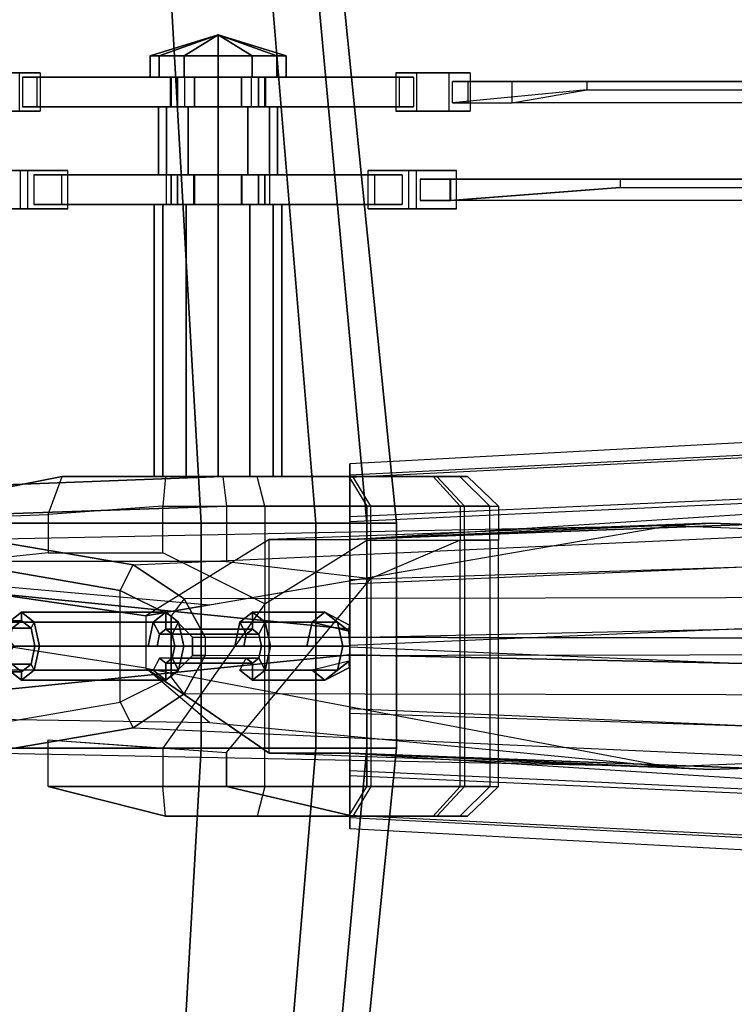
# Model space of a CAD drawing. Extents: x -603 to 25, y -218 to 218.
# Drawn here: x -561 to -519, y -21 to 37 of the extents above; entities that cross this region are included whole.
import ezdxf

# ---------------------------------------------------------------- set-up
doc = ezdxf.new("R2010")
doc.units = 0
for name, color, linetype in [('02AIR09-GEAR', 254, 'CONTINUOUS'), ('02AIR09-GEARDN', 7, 'CONTINUOUS'), ('02AIR09-MAIN', 68, 'CONTINUOUS'), ('02AIR09-MAING', 68, 'CONTINUOUS'), ('02AIR09-T_ROTOR', 9, 'CONTINUOUS')]:
    doc.layers.add(name, color=color, linetype=linetype)

# ---------------------------------------------------------------- blocks, each defined once
blk = doc.blocks.new('02ZAIR09-GEARDN')
at = {"layer": '02AIR09-MAING'}
for points in [[(-541.960153, 1, 56.75), (-541.960153, -0.5, 56.75), (-566.710153, -3, 56.75), (-566.710153, 3.5, 56.75)], [(-566.710153, 3.5, 49.25), (-566.710153, -3, 49.25), (-541.960153, -0.5, 54), (-541.960153, 1, 54)], [(-541.960153, 1, 56.75), (-541.960153, 1, 54), (-566.710153, 3.5, 49.25), (-566.710153, 3.5, 56.75)], [(-541.960153, -0.5, 56.75), (-541.960153, -0.5, 54), (-566.710153, -3, 49.25), (-566.710153, -3, 56.75)]]:
    blk.add_3dface(points, dxfattribs=at)
at = {"layer": '02AIR09-GEAR'}
mesh = blk.add_polymesh((8, 9), dxfattribs=dict(at, m_close=True))
for k, corner in enumerate([(-567.436034, 0, 56.758918), (-562.062226, 0, 60.07547), (-562.325778, 0, 60.50037), (-553.82778, 0, 65.771425), (-553.300674, 0, 64.921626), (-548.201875, 0, 68.084259), (-548.728981, 0, 68.934059), (-544.479982, 0, 71.569586), (-541.960153, 0, 72.25), (-566.590852, 1.06066, 56.753035), (-561.830647, 1.06066, 59.702119), (-562.017007, 1.414214, 60.002569), (-553.519009, 1.414214, 65.273624), (-553.146289, 0.707107, 64.672725), (-548.04749, 0.707107, 67.835358), (-548.42021, 1.414214, 68.436257), (-544.17121, 1.414214, 71.071785), (-542.005742, 0.883883, 71.855426), (-564.525698, 1.5, 56.759715), (-561.271567, 1.5, 58.800771), (-561.271567, 2, 58.800771), (-552.773569, 2, 64.071826), (-552.773569, 1, 64.071826), (-547.67477, 1, 67.234459), (-547.67477, 2, 67.234459), (-543.425771, 2, 69.869986), (-541.981198, 1.25, 70.782432), (-562.569717, 1.06066, 56.773407), (-560.712487, 1.06066, 57.899422), (-560.526128, 1.414214, 57.598972), (-552.028129, 1.414214, 62.870027), (-552.400849, 0.707107, 63.470926), (-547.30205, 0.707107, 66.63356), (-546.92933, 1.414214, 66.03266), (-542.680331, 1.414214, 68.668188), (-541.99244, 0.883883, 69.316042), (-561.706751, 0, 56.75983), (-560.480909, 0, 57.526071), (-560.217356, 0, 57.101171), (-551.719358, 0, 62.372226), (-552.246463, 0, 63.222026), (-547.147664, 0, 66.384659), (-546.620559, 0, 65.534859), (-542.37156, 0, 68.170387), (-541.966457, 0, 68.659205), (-562.569717, -1.06066, 56.773407), (-560.712487, -1.06066, 57.899422), (-560.526128, -1.414214, 57.598972), (-552.028129, -1.414214, 62.870027), (-552.400849, -0.707107, 63.470926), (-547.30205, -0.707107, 66.63356), (-546.92933, -1.414214, 66.03266), (-542.680331, -1.414214, 68.668188), (-541.99244, -0.883883, 69.316042), (-564.525698, -1.5, 56.759715), (-561.271567, -1.5, 58.800771), (-561.271567, -2, 58.800771), (-552.773569, -2, 64.071826), (-552.773569, -1, 64.071826), (-547.67477, -1, 67.234459), (-547.67477, -2, 67.234459), (-543.425771, -2, 69.869986), (-541.981198, -1.25, 70.782432), (-566.590852, -1.06066, 56.753035), (-561.830647, -1.06066, 59.702119), (-562.017007, -1.414214, 60.002569), (-553.519009, -1.414214, 65.273624), (-553.146289, -0.707107, 64.672725), (-548.04749, -0.707107, 67.835358), (-548.42021, -1.414214, 68.436257), (-544.17121, -1.414214, 71.071785), (-542.005742, -0.883883, 71.855426)]):
    mesh.set_mesh_vertex(divmod(k, 9), corner)

msp = doc.modelspace()

# ---------------------------------------------------------------- linework, layer by layer
at = {"layer": '02AIR09-MAIN'}
for points in [[(-553.960153, 64.25, 84.25), (-550.710153, 7.25, 85.5), (-567.460153, 7.25, 84), (-566.210153, 64.25, 83)], [(-566.210153, 64.25, 79.5), (-567.460153, 7.25, 78.75), (-550.710153, 7.25, 78.25), (-553.960153, 64.25, 79.25)], [(-543.960153, 7.25, 85), (-548.710153, 64.25, 84.25), (-553.960153, 64.25, 84.25), (-550.710153, 7.25, 85.5)], [(-550.710153, 7.25, 78.25), (-553.960153, 64.25, 79.25), (-548.710153, 64.25, 79.25), (-543.960153, 7.25, 78.5)], [(-546.210153, 64.25, 83.5), (-540.960153, 7.25, 84), (-543.960153, 7.25, 85), (-548.710153, 64.25, 84.25)], [(-548.710153, 64.25, 79.25), (-543.960153, 7.25, 78.5), (-540.960153, 7.25, 79.75), (-546.210153, 64.25, 80.25)], [(-539.210153, 7.25, 82.75), (-544.960153, 64.25, 82.5), (-546.210153, 64.25, 83.5), (-540.960153, 7.25, 84)], [(-540.960153, 7.25, 79.75), (-546.210153, 64.25, 80.25), (-544.960153, 64.25, 81.75), (-539.210153, 7.25, 81.5)], [(-544.960153, 64.25, 81.75), (-539.210153, 7.25, 81.5), (-539.210153, 7.25, 82.75), (-544.960153, 64.25, 82.5)], [(-541.960153, 10.087602, 57.25), (-360.960153, 19.232085, 53), (-360.960153, 20.482085, 60.619081), (-541.960153, 10.75, 61.5)], [(-360.960153, 20.482085, 60.619081), (-541.960153, 10.75, 61.5), (-541.960153, 9.948939, 66), (-360.960153, 18.982085, 67.738162)], [(-360.960153, 15.732085, 47), (-541.960153, 7.627267, 53.75), (-541.960153, 10.087602, 57.25), (-360.960153, 19.232085, 53)], [(-541.960153, 9.948939, 66), (-360.960153, 18.982085, 67.738162), (-360.960153, 15.732085, 73.738162), (-541.960153, 7.323238, 69.5)], [(-541.960153, 3.936764, 51.25), (-360.960153, 9.732085, 42.5), (-360.960153, 15.732085, 47), (-541.960153, 7.627267, 53.75)], [(-360.960153, 15.732085, 73.738162), (-541.960153, 7.323238, 69.5), (-541.960153, 3.66783, 71.75), (-360.960153, 11.482085, 78.738162)], [(-541.960153, 3.66783, 71.75), (-360.960153, 11.482085, 78.738162), (-360.960153, 7.732085, 81.738162), (-541.960153, 0.04332, 72.5)], [(-541.960153, 10.75, 61.5), (-541.960153, -10.75, 61.5), (-541.960153, -10.087602, 57.25), (-541.960153, 10.087602, 57.25)], [(-541.960153, -9.948939, 66), (-541.960153, 9.948939, 66), (-541.960153, 10.75, 61.5), (-541.960153, -10.75, 61.5)], [(-559.710153, 7.75, 163.75), (-558.885153, 10, 162.675), (-565.185153, 8.75, 159.3), (-566.710153, 7.5, 160)], [(-558.885153, 10, 162.675), (-549.435153, 10, 142.425), (-562.260153, 9.5, 144.45), (-565.185153, 8.75, 159.3)], [(-563.460153, 7.75, 143.5), (-562.260153, 9.5, 144.45), (-549.435153, 10, 142.425), (-549.210153, 8.25, 141.25)], [(-552.810153, 10, 164.025), (-552.960153, 8.25, 165.25), (-559.710153, 7.75, 163.75), (-558.885153, 10, 162.675)], [(-541.785153, 10, 142.2), (-552.810153, 10, 164.025), (-558.885153, 10, 162.675), (-549.435153, 10, 142.425)], [(-546.960153, 8.25, 165.25), (-547.410153, 10, 164.025), (-552.810153, 10, 164.025), (-552.960153, 8.25, 165.25)], [(-547.410153, 10, 164.025), (-537.060153, 10, 143.55), (-541.785153, 10, 142.2), (-552.810153, 10, 164.025)], [(-549.435153, 10, 142.425), (-549.210153, 8.25, 141.25), (-540.710153, 8.25, 141), (-541.785153, 10, 142.2)], [(-542.010153, 10, 162.45), (-540.960153, 8.25, 163.5), (-546.960153, 8.25, 165.25), (-547.410153, 10, 164.025)], [(-535.485153, 10, 147.6), (-542.010153, 10, 162.45), (-547.410153, 10, 164.025), (-537.060153, 10, 143.55)], [(-536.835153, 10, 157.725), (-535.035153, 10, 152.55), (-535.485153, 10, 147.6), (-542.010153, 10, 162.45)], [(-535.210153, 8.25, 158.25), (-536.835153, 10, 157.725), (-542.010153, 10, 162.45), (-540.960153, 8.25, 163.5)], [(-541.960153, -10.087602, 57.25), (-541.960153, 10.087602, 57.25), (-541.960153, 7.627267, 53.75), (-541.960153, -7.627267, 53.75)], [(-541.960153, 7.323238, 69.5), (-541.960153, -7.323238, 69.5), (-541.960153, -9.948939, 66), (-541.960153, 9.948939, 66)], [(-540.710153, 8.25, 141), (-541.785153, 10, 142.2), (-537.060153, 10, 143.55), (-535.460153, 8.25, 142.5)], [(-535.460153, 8.25, 142.5), (-537.060153, 10, 143.55), (-535.485153, 10, 147.6), (-533.710153, 8.25, 147)], [(-533.210153, 8.25, 152.5), (-535.035153, 10, 152.55), (-536.835153, 10, 157.725), (-535.210153, 8.25, 158.25)], [(-535.485153, 10, 147.6), (-533.710153, 8.25, 147), (-533.210153, 8.25, 152.5), (-535.035153, 10, 152.55)], [(-360.960153, 4.482085, 40.5), (-541.960153, 0.5, 50.5), (-541.960153, 3.936764, 51.25), (-360.960153, 9.732085, 42.5)], [(-360.960153, 7.732085, 81.75), (-496.710153, 8.002967, 76.25), (-541.960153, 6.29332, 72.5), (-495.710153, 9.25, 74.75)], [(-563.460153, 5, 143.5), (-563.460153, 7.75, 143.5), (-549.210153, 8.25, 141.25), (-549.210153, 5, 141.25)], [(-552.960153, 5.5, 165.25), (-552.960153, 8.25, 165.25), (-559.710153, 7.75, 163.75), (-559.710153, 5.5, 163.75)], [(-546.960153, 8.25, 165.25), (-546.960153, 2.5, 165.25), (-552.960153, 5.5, 165.25), (-552.960153, 8.25, 165.25)], [(-549.210153, 8.25, 141.25), (-549.210153, 5, 141.25), (-540.710153, 4, 141), (-540.710153, 8.25, 141)], [(-540.960153, 6.25, 163.5), (-540.960153, 8.25, 163.5), (-546.960153, 8.25, 165.25), (-546.960153, 2.5, 165.25)], [(-535.210153, 6.25, 158.25), (-535.210153, 8.25, 158.25), (-540.960153, 8.25, 163.5), (-540.960153, 6.25, 163.5)], [(-540.710153, 4, 141), (-540.710153, 8.25, 141), (-535.460153, 8.25, 142.5), (-535.460153, 6.25, 142.5)], [(-533.710153, 6.25, 147), (-533.710153, 8.25, 147), (-535.460153, 8.25, 142.5), (-535.460153, 6.25, 142.5)], [(-533.210153, 8.25, 152.5), (-533.210153, 6.25, 152.5), (-535.210153, 6.25, 158.25), (-535.210153, 8.25, 158.25)], [(-533.210153, 8.25, 152.5), (-533.210153, 6.25, 152.5), (-533.710153, 6.25, 147), (-533.710153, 8.25, 147)], [(-559.710153, 7.75, 163.75), (-559.710153, 5.5, 163.75), (-566.710153, 4.75, 160), (-566.710153, 7.5, 160)], [(-520.710153, 7.25191, 81.75), (-541.960153, 6.29332, 72.5), (-496.710153, 8.002967, 76.25), (-509.960153, 6.867338, 81.75)], [(-541.960153, 7.627267, 53.75), (-541.960153, -7.627267, 53.75), (-541.960153, -3.936764, 51.25), (-541.960153, 3.936764, 51.25)], [(-523.210153, 7.098536, 87.25), (-563.460153, 6.29332, 172.5), (-579.460153, 5.04332, 172.5), (-550.210153, 2.449478, 87.25)], [(-550.710153, 7.25, 78.25), (-550.710153, -6, 78.25), (-567.460153, -6, 78.75), (-567.460153, 7.25, 78.75)], [(-567.460153, 7.25, 84), (-567.460153, -6, 84), (-550.710153, -6, 85.5), (-550.710153, 7.25, 85.5)], [(-554.710153, 4.79332, 172.5), (-512.960153, 6.692861, 87.25), (-523.210153, 7.098536, 87.25), (-563.460153, 6.29332, 172.5)], [(-523.210153, 7.098536, 87.25), (-520.710153, 7.25191, 81.75), (-546.710153, 6.29332, 81.75), (-553.960153, 1.79332, 87.25)], [(-543.960153, -6, 78.5), (-543.960153, 7.25, 78.5), (-550.710153, 7.25, 78.25), (-550.710153, -6, 78.25)], [(-550.710153, -6, 85.5), (-550.710153, 7.25, 85.5), (-543.960153, 7.25, 85), (-543.960153, -6, 85)], [(-546.710153, 6.29332, 81.75), (-541.960153, 6.29332, 72.5), (-520.710153, 7.25191, 81.75)], [(-543.960153, 7.25, 85), (-543.960153, -6, 85), (-540.960153, -6, 84), (-540.960153, 7.25, 84)], [(-540.960153, 7.25, 79.75), (-540.960153, -6, 79.75), (-543.960153, -6, 78.5), (-543.960153, 7.25, 78.5)], [(-541.960153, -3.66783, 71.75), (-541.960153, 3.66783, 71.75), (-541.960153, 7.323238, 69.5), (-541.960153, -7.323238, 69.5)], [(-539.210153, -6, 81.5), (-539.210153, 7.25, 81.5), (-540.960153, 7.25, 79.75), (-540.960153, -6, 79.75)], [(-540.960153, -6, 84), (-540.960153, 7.25, 84), (-539.210153, 7.25, 82.75), (-539.210153, -6, 82.75)], [(-539.210153, 7.25, 82.75), (-539.210153, -6, 82.75), (-539.210153, -6, 81.5), (-539.210153, 7.25, 81.5)], [(-509.960153, 6.867338, 81.75), (-512.960153, 6.692861, 87.25), (-523.210153, 7.098536, 87.25), (-520.710153, 7.25191, 81.75)], [(-509.210153, 2.867338, 87.25), (-551.710153, 2.79332, 172.5), (-554.710153, 4.79332, 172.5), (-512.960153, 6.692861, 87.25)], [(-555.460153, 3.29332, 176.75), (-554.710153, 4.79332, 172.5), (-563.460153, 6.29332, 172.5), (-564.210153, 4.79332, 177.25)], [(-553.960153, 1.79332, 87.25), (-553.960153, -1.29332, 87.25), (-546.710153, -6.29332, 81.75), (-546.710153, 6.29332, 81.75)], [(-540.960153, 6.25, 163.5), (-540.960153, -8.25, 163.5), (-546.960153, -8.25, 165.25), (-546.960153, 2.5, 165.25)], [(-546.710153, -6.29332, 81.75), (-546.710153, 6.29332, 81.75), (-541.960153, 6.29332, 72.5), (-541.960153, -6.29332, 72.5)], [(-535.210153, 6.25, 158.25), (-535.210153, -8.25, 158.25), (-540.960153, -8.25, 163.5), (-540.960153, 6.25, 163.5)], [(-540.710153, 4, 141), (-540.710153, -8.25, 141), (-535.460153, -8.25, 142.5), (-535.460153, 6.25, 142.5)], [(-533.710153, 6.25, 147), (-533.710153, -8.25, 147), (-535.460153, -8.25, 142.5), (-535.460153, 6.25, 142.5)], [(-533.210153, -8.25, 152.5), (-533.210153, 6.25, 152.5), (-535.210153, 6.25, 158.25), (-535.210153, -8.25, 158.25)], [(-533.210153, -8.25, 152.5), (-533.210153, 6.25, 152.5), (-533.710153, 6.25, 147), (-533.710153, -8.25, 147)], [(-579.460153, 5.04332, 172.5), (-550.210153, 2.449478, 87.25), (-553.960153, 1.79332, 87.25), (-577.960153, 5.29332, 135.25)], [(-577.960153, 2.45668, 135.25), (-577.960153, 5.29332, 135.25), (-553.960153, 1.79332, 87.25), (-553.960153, -1.29332, 87.25)], [(-555.460153, -3.29332, 176.75), (-555.460153, 3.29332, 176.75), (-564.210153, 4.79332, 177.25), (-564.210153, -4.79332, 177.25)], [(-551.710153, 2.79332, 172.5), (-552.460153, 1.79332, 175.5), (-555.460153, 3.29332, 176.75), (-554.710153, 4.79332, 172.5)], [(-360.960153, -4.482085, 40.5), (-360.960153, 4.482085, 40.5), (-541.960153, 0.5, 50.5), (-541.960153, -0.5, 50.5)], [(-549.210153, -8.25, 141.25), (-549.210153, -6.25, 141.25), (-540.710153, 4, 141), (-540.710153, -8.25, 141)], [(-541.960153, -3.936764, 51.25), (-541.960153, 3.936764, 51.25), (-541.960153, 0.5, 50.5), (-541.960153, -0.5, 50.5)], [(-541.960153, -0.04332, 72.5), (-541.960153, -0.04332, 72.5), (-541.960153, -3.66783, 71.75), (-541.960153, 3.66783, 71.75)], [(-552.460153, 1.79332, 175.5), (-552.460153, -1.79332, 175.5), (-555.460153, -3.29332, 176.75), (-555.460153, 3.29332, 176.75)], [(-579.460153, -4.04332, 172.5), (-550.210153, -4.492464, 87.25), (-553.960153, -1.29332, 87.25), (-577.960153, 2.45668, 135.25)], [(-546.960153, -8.25, 165.25), (-546.960153, 2.5, 165.25), (-552.960153, -6, 165.25), (-552.960153, -8.25, 165.25)], [(-551.210153, 0.54332, 174), (-550.460153, 0.54332, 172.5), (-551.710153, 2.79332, 172.5), (-552.460153, 1.79332, 175.5)], [(-550.460153, 0.54332, 172.5), (-507.710153, 0.479768, 87.25), (-509.210153, 2.867338, 87.25), (-551.710153, 2.79332, 172.5)], [(-551.210153, 0.54332, 174), (-551.210153, -0.54332, 174), (-552.460153, -1.79332, 175.5), (-552.460153, 1.79332, 175.5)], [(-550.460153, -0.54332, 172.5), (-551.210153, -0.54332, 174), (-551.210153, 0.54332, 174), (-550.460153, 0.54332, 172.5)], [(-507.710153, -0.479768, 87.25), (-507.710153, 0.479768, 87.25), (-550.460153, 0.54332, 172.5), (-550.460153, -0.54332, 172.5)], [(-551.710153, -2.79332, 172.5), (-552.460153, -1.79332, 175.5), (-551.210153, -0.54332, 174), (-550.460153, -0.54332, 172.5)], [(-550.460153, -0.54332, 172.5), (-507.710153, -0.479768, 87.25), (-509.210153, -2.867338, 87.25), (-551.710153, -2.79332, 172.5)], [(-541.960153, -3.66783, 71.75), (-360.960153, -11.482085, 78.738162), (-360.960153, -7.732085, 81.738162), (-541.960153, -0.04332, 72.5)], [(-360.960153, -4.482085, 40.5), (-541.960153, -0.5, 50.5), (-541.960153, -3.936764, 51.25), (-360.960153, -9.732085, 42.5)], [(-523.210153, -7.098536, 87.25), (-520.710153, -7.25191, 81.75), (-546.710153, -6.29332, 81.75), (-553.960153, -1.29332, 87.25)], [(-555.460153, -3.29332, 176.75), (-554.710153, -4.79332, 172.5), (-551.710153, -2.79332, 172.5), (-552.460153, -1.79332, 175.5)], [(-509.210153, -2.867338, 87.25), (-551.710153, -2.79332, 172.5), (-554.710153, -4.79332, 172.5), (-512.960153, -6.692861, 87.25)], [(-563.460153, -6.29332, 172.5), (-564.210153, -4.79332, 177.25), (-555.460153, -3.29332, 176.75), (-554.710153, -4.79332, 172.5)], [(-523.210153, -7.098536, 87.25), (-563.460153, -6.29332, 172.5), (-579.460153, -4.04332, 172.5), (-550.210153, -4.492464, 87.25)], [(-360.960153, -15.732085, 73.738162), (-541.960153, -7.323238, 69.5), (-541.960153, -3.66783, 71.75), (-360.960153, -11.482085, 78.738162)], [(-541.960153, -3.936764, 51.25), (-360.960153, -9.732085, 42.5), (-360.960153, -15.732085, 47), (-541.960153, -7.627267, 53.75)], [(-554.710153, -4.79332, 172.5), (-512.960153, -6.692861, 87.25), (-523.210153, -7.098536, 87.25), (-563.460153, -6.29332, 172.5)], [(-552.960153, -6, 165.25), (-552.960153, -8.25, 165.25), (-559.710153, -8.25, 163.75), (-559.710153, -5.5, 163.75)], [(-549.210153, -6.25, 141.25), (-549.210153, -8.25, 141.25), (-559.710153, -8.25, 163.75), (-559.710153, -5.5, 163.75)], [(-566.210153, -63, 79.5), (-567.460153, -6, 78.75), (-550.710153, -6, 78.25), (-553.960153, -63, 79.25)], [(-553.960153, -63, 84.25), (-550.710153, -6, 85.5), (-567.460153, -6, 84), (-566.210153, -63, 83)], [(-550.710153, -6, 78.25), (-553.960153, -63, 79.25), (-548.710153, -63, 79.25), (-543.960153, -6, 78.5)], [(-543.960153, -6, 85), (-548.710153, -63, 84.25), (-553.960153, -63, 84.25), (-550.710153, -6, 85.5)], [(-548.710153, -63, 79.25), (-543.960153, -6, 78.5), (-540.960153, -6, 79.75), (-546.210153, -63, 80.25)], [(-546.210153, -63, 83.5), (-540.960153, -6, 84), (-543.960153, -6, 85), (-548.710153, -63, 84.25)], [(-546.710153, -6.29332, 81.75), (-541.960153, -6.29332, 72.5), (-520.710153, -7.25191, 81.75)], [(-540.960153, -6, 79.75), (-546.210153, -63, 80.25), (-544.960153, -63, 81.75), (-539.210153, -6, 81.5)], [(-539.210153, -6, 82.75), (-544.960153, -63, 82.5), (-546.210153, -63, 83.5), (-540.960153, -6, 84)], [(-544.960153, -63, 81.75), (-539.210153, -6, 81.5), (-539.210153, -6, 82.75), (-544.960153, -63, 82.5)], [(-360.960153, -7.732085, 81.75), (-496.710153, -8.002967, 76.25), (-541.960153, -6.29332, 72.5), (-495.710153, -9.25, 74.75)], [(-520.710153, -7.25191, 81.75), (-541.960153, -6.29332, 72.5), (-496.710153, -8.002967, 76.25), (-509.960153, -6.867338, 81.75)], [(-509.960153, -6.867338, 81.75), (-512.960153, -6.692861, 87.25), (-523.210153, -7.098536, 87.25), (-520.710153, -7.25191, 81.75)], [(-541.960153, -9.948939, 66), (-360.960153, -18.982085, 67.738162), (-360.960153, -15.732085, 73.738162), (-541.960153, -7.323238, 69.5)], [(-360.960153, -15.732085, 47), (-541.960153, -7.627267, 53.75), (-541.960153, -10.087602, 57.25), (-360.960153, -19.232085, 53)], [(-552.810153, -10, 164.025), (-552.960153, -8.25, 165.25), (-559.710153, -8.25, 163.75)], [(-541.785153, -10, 142.2), (-552.810153, -10, 164.025), (-559.710153, -8.25, 163.75), (-549.210153, -8.25, 141.25)], [(-546.960153, -8.25, 165.25), (-547.410153, -10, 164.025), (-552.810153, -10, 164.025), (-552.960153, -8.25, 165.25)], [(-549.210153, -8.25, 141.25), (-549.210153, -8.25, 141.25), (-540.710153, -8.25, 141), (-541.785153, -10, 142.2)], [(-542.010153, -10, 162.45), (-540.960153, -8.25, 163.5), (-546.960153, -8.25, 165.25), (-547.410153, -10, 164.025)], [(-535.210153, -8.25, 158.25), (-536.835153, -10, 157.725), (-542.010153, -10, 162.45), (-540.960153, -8.25, 163.5)], [(-540.710153, -8.25, 141), (-541.785153, -10, 142.2), (-537.060153, -10, 143.55), (-535.460153, -8.25, 142.5)], [(-535.460153, -8.25, 142.5), (-537.060153, -10, 143.55), (-535.485153, -10, 147.6), (-533.710153, -8.25, 147)], [(-533.210153, -8.25, 152.5), (-535.035153, -10, 152.55), (-536.835153, -10, 157.725), (-535.210153, -8.25, 158.25)], [(-535.485153, -10, 147.6), (-533.710153, -8.25, 147), (-533.210153, -8.25, 152.5), (-535.035153, -10, 152.55)], [(-547.410153, -10, 164.025), (-537.060153, -10, 143.55), (-541.785153, -10, 142.2), (-552.810153, -10, 164.025)], [(-535.485153, -10, 147.6), (-542.010153, -10, 162.45), (-547.410153, -10, 164.025), (-537.060153, -10, 143.55)], [(-536.835153, -10, 157.725), (-535.035153, -10, 152.55), (-535.485153, -10, 147.6), (-542.010153, -10, 162.45)], [(-360.960153, -20.482085, 60.619081), (-541.960153, -10.75, 61.5), (-541.960153, -9.948939, 66), (-360.960153, -18.982085, 67.738162)], [(-541.960153, -10.087602, 57.25), (-360.960153, -19.232085, 53), (-360.960153, -20.482085, 60.619081), (-541.960153, -10.75, 61.5)]]:
    msp.add_3dface(points, dxfattribs=at)
at = {"layer": '02AIR09-T_ROTOR'}
for points in [[(-561.400643, 33.75, 153.303086), (-560.171252, 33.75, 157.891234), (-563.310511, 33.75, 158.732395), (-564.539902, 33.75, 154.144248)], [(-560.171252, 33.75, 157.891234), (-560.171252, 31.5, 157.891234), (-563.310511, 31.5, 158.732395), (-563.310511, 33.75, 158.732395)], [(-561.400643, 31.5, 153.303086), (-561.400643, 33.75, 153.303086), (-560.171252, 33.75, 157.891234), (-560.171252, 31.5, 157.891234)], [(-539.249053, 33.75, 147.108766), (-539.249053, 31.5, 147.108766), (-536.109795, 31.5, 146.267605), (-536.109795, 33.75, 146.267605)], [(-538.019663, 33.75, 151.696914), (-539.249053, 33.75, 147.108766), (-536.109795, 33.75, 146.267605), (-534.880404, 33.75, 150.855752)], [(-538.019663, 31.5, 151.696914), (-538.019663, 33.75, 151.696914), (-539.249053, 33.75, 147.108766), (-539.249053, 31.5, 147.108766)], [(-534.880404, 33.75, 150.855752), (-534.880404, 31.5, 150.855752), (-538.019663, 31.5, 151.696914), (-538.019663, 33.75, 151.696914)], [(-536.109795, 31.5, 146.267605), (-536.109795, 33.75, 146.267605), (-534.880404, 33.75, 150.855752), (-534.880404, 31.5, 150.855752)], [(-552.513196, 33.5, 151.698159), (-551.672034, 33.5, 154.837418), (-560.365367, 33.5, 157.166789), (-561.206528, 33.5, 154.02753)], [(-552.513196, 31.75, 151.698159), (-552.513196, 33.5, 151.698159), (-561.206528, 33.5, 154.02753), (-561.206528, 31.75, 154.02753)], [(-551.672034, 31.75, 154.837418), (-551.672034, 33.5, 154.837418), (-560.365367, 33.5, 157.166789), (-560.365367, 31.75, 157.166789)], [(-546.90711, 33.5, 153.301841), (-547.748272, 33.5, 150.162582), (-539.054939, 33.5, 147.833211), (-538.213777, 33.5, 150.97247)], [(-547.748272, 31.75, 150.162582), (-547.748272, 33.5, 150.162582), (-539.054939, 33.5, 147.833211), (-539.054939, 31.75, 147.833211)], [(-546.90711, 31.75, 153.301841), (-546.90711, 33.5, 153.301841), (-538.213777, 33.5, 150.97247), (-538.213777, 31.75, 150.97247)], [(-535.91568, 33.25, 146.992049), (-535.009814, 33.25, 150.372789), (-532.400885, 33.25, 150.450186), (-528.016143, 33.25, 140.734269)], [(-535.91568, 32, 146.992049), (-535.91568, 33.25, 146.992049), (-528.016143, 33.25, 140.734269), (-528.016143, 32.75, 140.734269)], [(-535.009814, 33.25, 150.372789), (-535.009814, 32, 150.372789), (-535.91568, 32, 146.992049), (-535.91568, 33.25, 146.992049)], [(-532.400885, 32, 150.450186), (-532.400885, 33.25, 150.450186), (-535.009814, 33.25, 150.372789), (-535.009814, 32, 150.372789)], [(-532.400885, 33.25, 150.450186), (-528.016143, 33.25, 140.734269), (-498.072442, 33.25, 132.710879), (-495.937185, 33.25, 140.679767)], [(-495.937185, 33.25, 140.679767), (-495.937185, 32, 140.679767), (-532.400885, 32, 150.450186), (-532.400885, 33.25, 150.450186)], [(-528.016143, 33.25, 140.734269), (-528.016143, 32.75, 140.734269), (-498.072442, 32.75, 132.710879), (-498.072442, 33.25, 132.710879)], [(-535.91568, 32, 146.992049), (-535.009814, 32, 150.372789), (-532.400885, 32, 150.450186), (-528.016143, 32.75, 140.734269)], [(-532.400885, 32, 150.450186), (-528.016143, 32.75, 140.734269), (-498.072442, 32.75, 132.710879), (-495.937185, 32, 140.679767)], [(-561.400643, 31.5, 153.303086), (-560.171252, 31.5, 157.891234), (-563.310511, 31.5, 158.732395), (-564.539902, 31.5, 154.144248)], [(-552.513196, 31.75, 151.698159), (-551.672034, 31.75, 154.837418), (-560.365367, 31.75, 157.166789), (-561.206528, 31.75, 154.02753)], [(-546.90711, 31.75, 153.301841), (-547.748272, 31.75, 150.162582), (-539.054939, 31.75, 147.833211), (-538.213777, 31.75, 150.97247)], [(-538.019663, 31.5, 151.696914), (-539.249053, 31.5, 147.108766), (-536.109795, 31.5, 146.267605), (-534.880404, 31.5, 150.855752)], [(-563.734028, 25.75, 147.290064), (-563.734028, 28, 147.290064), (-561.359028, 28, 143.176443), (-561.359028, 25.75, 143.176443)], [(-558.544445, 28, 144.801443), (-560.919445, 28, 148.915064), (-563.734028, 28, 147.290064), (-561.359028, 28, 143.176443)], [(-560.919445, 28, 148.915064), (-560.919445, 25.75, 148.915064), (-563.734028, 25.75, 147.290064), (-563.734028, 28, 147.290064)], [(-561.359028, 28, 143.176443), (-561.359028, 25.75, 143.176443), (-558.544445, 25.75, 144.801443), (-558.544445, 28, 144.801443)], [(-558.544445, 25.75, 144.801443), (-558.544445, 28, 144.801443), (-560.919445, 28, 148.915064), (-560.919445, 25.75, 148.915064)], [(-540.875861, 28, 160.198557), (-538.500861, 28, 156.084936), (-535.686278, 28, 157.709936), (-538.061278, 28, 161.823557)], [(-540.875861, 25.75, 160.198557), (-540.875861, 28, 160.198557), (-538.500861, 28, 156.084936), (-538.500861, 25.75, 156.084936)], [(-538.061278, 28, 161.823557), (-538.061278, 25.75, 161.823557), (-540.875861, 25.75, 160.198557), (-540.875861, 28, 160.198557)], [(-538.500861, 28, 156.084936), (-538.500861, 25.75, 156.084936), (-535.686278, 25.75, 157.709936), (-535.686278, 28, 157.709936)], [(-535.686278, 25.75, 157.709936), (-535.686278, 28, 157.709936), (-538.061278, 28, 161.823557), (-538.061278, 25.75, 161.823557)], [(-551.125216, 27.75, 149.950962), (-552.750216, 27.75, 152.765544), (-560.544445, 27.75, 148.265544), (-558.919445, 27.75, 145.450962)], [(-552.750216, 26, 152.765544), (-552.750216, 27.75, 152.765544), (-560.544445, 27.75, 148.265544), (-560.544445, 26, 148.265544)], [(-551.125216, 26, 149.950962), (-551.125216, 27.75, 149.950962), (-558.919445, 27.75, 145.450962), (-558.919445, 26, 145.450962)], [(-548.295089, 27.75, 155.049038), (-546.670089, 27.75, 152.234456), (-538.875861, 27.75, 156.734456), (-540.500861, 27.75, 159.549038)], [(-548.295089, 26, 155.049038), (-548.295089, 27.75, 155.049038), (-540.500861, 27.75, 159.549038), (-540.500861, 26, 159.549038)], [(-546.670089, 26, 152.234456), (-546.670089, 27.75, 152.234456), (-538.875861, 27.75, 156.734456), (-538.875861, 26, 156.734456)], [(-537.811278, 27.5, 161.390544), (-537.811278, 26.25, 161.390544), (-536.061278, 26.25, 158.359456), (-536.061278, 27.5, 158.359456)], [(-536.061278, 27.5, 158.359456), (-537.811278, 27.5, 161.390544), (-536.021215, 27.5, 163.290064), (-526.050543, 27.5, 159.520354)], [(-536.021215, 26.25, 163.290064), (-536.021215, 27.5, 163.290064), (-537.811278, 27.5, 161.390544), (-537.811278, 26.25, 161.390544)], [(-536.061278, 26.25, 158.359456), (-536.061278, 27.5, 158.359456), (-526.050543, 27.5, 159.520354), (-526.050543, 27, 159.520354)], [(-503.328756, 27.5, 182.165064), (-503.328756, 26.25, 182.165064), (-536.021215, 26.25, 163.290064), (-536.021215, 27.5, 163.290064)], [(-536.021215, 27.5, 163.290064), (-526.050543, 27.5, 159.520354), (-499.203756, 27.5, 175.020354), (-503.328756, 27.5, 182.165064)], [(-526.050543, 27.5, 159.520354), (-526.050543, 27, 159.520354), (-499.203756, 27, 175.020354), (-499.203756, 27.5, 175.020354)], [(-536.061278, 26.25, 158.359456), (-537.811278, 26.25, 161.390544), (-536.021215, 26.25, 163.290064), (-526.050543, 27, 159.520354)], [(-536.021215, 26.25, 163.290064), (-526.050543, 27, 159.520354), (-499.203756, 27, 175.020354), (-503.328756, 26.25, 182.165064)], [(-558.544445, 25.75, 144.801443), (-560.919445, 25.75, 148.915064), (-563.734028, 25.75, 147.290064), (-561.359028, 25.75, 143.176443)], [(-551.125216, 26, 149.950962), (-552.750216, 26, 152.765544), (-560.544445, 26, 148.265544), (-558.919445, 26, 145.450962)], [(-548.295089, 26, 155.049038), (-546.670089, 26, 152.234456), (-538.875861, 26, 156.734456), (-540.500861, 26, 159.549038)], [(-540.875861, 25.75, 160.198557), (-538.500861, 25.75, 156.084936), (-535.686278, 25.75, 157.709936), (-538.061278, 25.75, 161.823557)]]:
    msp.add_3dface(points, dxfattribs=at)

# ---------------------------------------------------------------- block references
at = {"layer": '02AIR09-GEARDN', "color": 0, "linetype": 'BYBLOCK'}
msp.add_blockref('02ZAIR09-GEARDN', (0, 0), dxfattribs=at)

# ---------------------------------------------------------------- meshes
at = {"layer": '02AIR09-T_ROTOR'}
mesh = msp.add_polymesh((12, 11), dxfattribs=dict(at, m_close=True))
for k, corner in enumerate([(-549.710153, 36, 152.5), (-553.174254, 34.75, 150.5), (-553.174254, 33.5, 150.5), (-552.091723, 33.5, 151.125), (-552.091723, 31.75, 151.125), (-552.741242, 31.75, 150.75), (-552.741242, 27.75, 150.75), (-552.091723, 27.75, 151.125), (-552.091723, 26, 151.125), (-552.957748, 26, 150.625), (-552.957748, 10, 150.625), (-549.710153, 36, 152.5), (-553.710153, 34.75, 152.5), (-553.710153, 33.5, 152.5), (-552.460153, 33.5, 152.5), (-552.460153, 31.75, 152.5), (-553.210153, 31.75, 152.5), (-553.210153, 27.75, 152.5), (-552.460153, 27.75, 152.5), (-552.460153, 26, 152.5), (-553.460153, 26, 152.5), (-553.460153, 10, 152.5), (-549.710153, 36, 152.5), (-553.174254, 34.75, 154.5), (-553.174254, 33.5, 154.5), (-552.091723, 33.5, 153.875), (-552.091723, 31.75, 153.875), (-552.741242, 31.75, 154.25), (-552.741242, 27.75, 154.25), (-552.091723, 27.75, 153.875), (-552.091723, 26, 153.875), (-552.957748, 26, 154.375), (-552.957748, 10, 154.375), (-549.710153, 36, 152.5), (-551.710153, 34.75, 155.964102), (-551.710153, 33.5, 155.964102), (-551.085153, 33.5, 154.88157), (-551.085153, 31.75, 154.88157), (-551.460153, 31.75, 155.531089), (-551.460153, 27.75, 155.531089), (-551.085153, 27.75, 154.88157), (-551.085153, 26, 154.88157), (-551.585153, 26, 155.747595), (-551.585153, 10, 155.747595), (-549.710153, 36, 152.5), (-549.710153, 34.75, 156.5), (-549.710153, 33.5, 156.5), (-549.710153, 33.5, 155.25), (-549.710153, 31.75, 155.25), (-549.710153, 31.75, 156), (-549.710153, 27.75, 156), (-549.710153, 27.75, 155.25), (-549.710153, 26, 155.25), (-549.710153, 26, 156.25), (-549.710153, 10, 156.25), (-549.710153, 36, 152.5), (-547.710153, 34.75, 155.964102), (-547.710153, 33.5, 155.964102), (-548.335153, 33.5, 154.88157), (-548.335153, 31.75, 154.88157), (-547.960153, 31.75, 155.531089), (-547.960153, 27.75, 155.531089), (-548.335153, 27.75, 154.88157), (-548.335153, 26, 154.88157), (-547.835153, 26, 155.747595), (-547.835153, 10, 155.747595), (-549.710153, 36, 152.5), (-546.246051, 34.75, 154.5), (-546.246051, 33.5, 154.5), (-547.328583, 33.5, 153.875), (-547.328583, 31.75, 153.875), (-546.679064, 31.75, 154.25), (-546.679064, 27.75, 154.25), (-547.328583, 27.75, 153.875), (-547.328583, 26, 153.875), (-546.462558, 26, 154.375), (-546.462558, 10, 154.375), (-549.710153, 36, 152.5), (-545.710153, 34.75, 152.5), (-545.710153, 33.5, 152.5), (-546.960153, 33.5, 152.5), (-546.960153, 31.75, 152.5), (-546.210153, 31.75, 152.5), (-546.210153, 27.75, 152.5), (-546.960153, 27.75, 152.5), (-546.960153, 26, 152.5), (-545.960153, 26, 152.5), (-545.960153, 10, 152.5), (-549.710153, 36, 152.5), (-546.246051, 34.75, 150.5), (-546.246051, 33.5, 150.5), (-547.328583, 33.5, 151.125), (-547.328583, 31.75, 151.125), (-546.679064, 31.75, 150.75), (-546.679064, 27.75, 150.75), (-547.328583, 27.75, 151.125), (-547.328583, 26, 151.125), (-546.462558, 26, 150.625), (-546.462558, 10, 150.625), (-549.710153, 36, 152.5), (-547.710153, 34.75, 149.035898), (-547.710153, 33.5, 149.035898), (-548.335153, 33.5, 150.11843), (-548.335153, 31.75, 150.11843), (-547.960153, 31.75, 149.468911), (-547.960153, 27.75, 149.468911), (-548.335153, 27.75, 150.11843), (-548.335153, 26, 150.11843), (-547.835153, 26, 149.252405), (-547.835153, 10, 149.252405), (-549.710153, 36, 152.5), (-549.710153, 34.75, 148.5), (-549.710153, 33.5, 148.5), (-549.710153, 33.5, 149.75), (-549.710153, 31.75, 149.75), (-549.710153, 31.75, 149), (-549.710153, 27.75, 149), (-549.710153, 27.75, 149.75), (-549.710153, 26, 149.75), (-549.710153, 26, 148.75), (-549.710153, 10, 148.75), (-549.710153, 36, 152.5), (-551.710153, 34.75, 149.035898), (-551.710153, 33.5, 149.035898), (-551.085153, 33.5, 150.11843), (-551.085153, 31.75, 150.11843), (-551.460153, 31.75, 149.468911), (-551.460153, 27.75, 149.468911), (-551.085153, 27.75, 150.11843), (-551.085153, 26, 150.11843), (-551.585153, 26, 149.252405), (-551.585153, 10, 149.252405)]):
    mesh.set_mesh_vertex(divmod(k, 11), corner)

doc.saveas('drawing.dxf')
